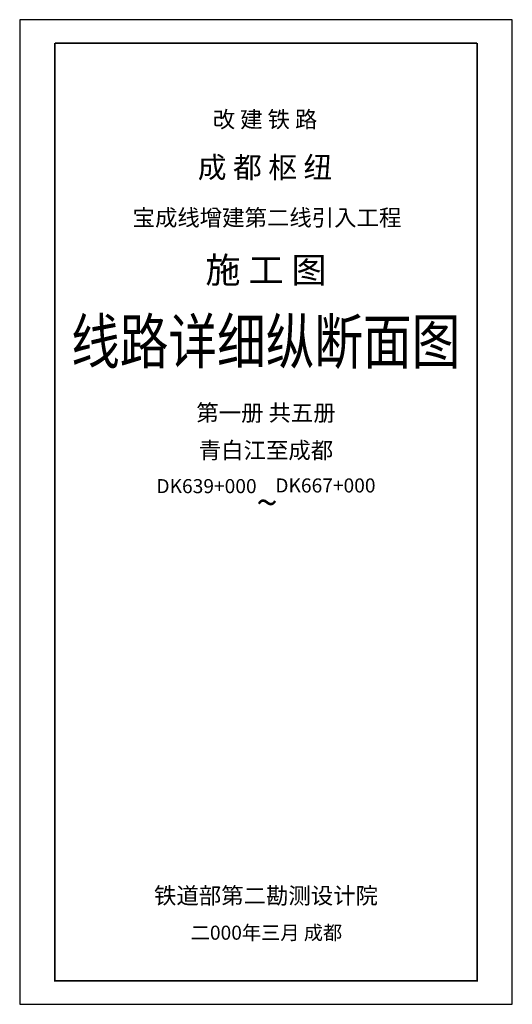
# Model space of a CAD drawing. Extents: x 0 to 210, y 0 to 420.
import ezdxf
from ezdxf.enums import TextEntityAlignment as Align

# ---------------------------------------------------------------- set-up
doc = ezdxf.new("R2010")
doc.units = 0
doc.header["$MEASUREMENT"] = 0
doc.layers.get('0').update_dxf_attribs({"linetype": 'CONTINUOUS'})
doc.styles.add('HZ', font='simsun.ttf')

msp = doc.modelspace()

# ---------------------------------------------------------------- linework, layer by layer
for p, q in [((210, 420), (0, 420)), ((0, 420), (0, 0)), ((210, 0), (210, 420)), ((0, 0), (210, 0))]:
    msp.add_line(p, q)
at = {"const_width": 0.8}
for points in [[(195, 410), (15, 410)], [(15, 410), (15, 10), (195, 10), (195, 410)]]:
    msp.add_lwpolyline(points, dxfattribs=at)

# ---------------------------------------------------------------- texts
at = {"style": 'HZ'}
for s, height, p in [('改 建 铁 路', 7, (104.59, 373.98)), ('成 都 枢 纽', 9, (104.59, 352.51)), ('宝成线增建第二线引入工程', 7, (105.42, 332.06)), ('施 工 图', 11, (105, 307.7)), ('第一册 共五册', 7, (105, 248.81)), ('青白江至成都', 7, (105, 232.81)), ('DK639+000', 6, (79.64, 218.04)), ('DK667+000', 6, (130.33, 218.32)), ('铁道部第二勘测设计院', 7, (105, 42.85)), ('二000年三月 成都', 6, (105.2, 27.55))]:
    msp.add_text(s, height=height, dxfattribs=at).set_placement(p, align=Align.CENTER)
at = {"style": 'HZ', "width": 0.8}
msp.add_text('线路详细纵断面图', height=19, dxfattribs=at).set_placement((104.87, 273.26), align=Align.CENTER)
at = {"style": 'HZ'}
msp.add_text('~', height=12, dxfattribs=at).set_placement((100.88, 208.06))

doc.saveas('drawing.dxf')
